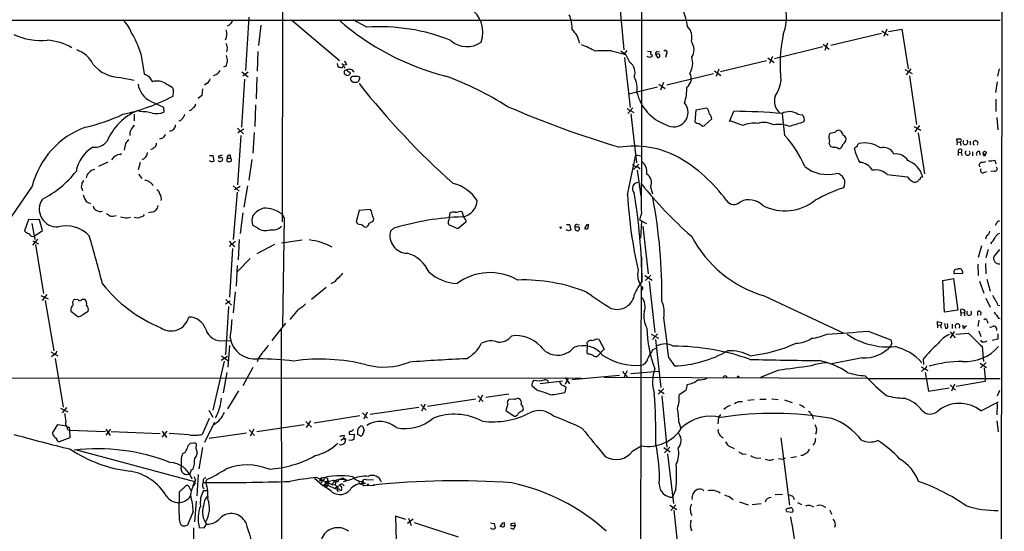
# Model space of a CAD drawing. Extents: x 8 to 1021, y 12 to 819.
# Drawn here: x 613 to 834, y 143 to 257 of the extents above; entities that cross this region are included whole.
import ezdxf

# ---------------------------------------------------------------- set-up
doc = ezdxf.new("R2010")
doc.units = 0
doc.header["$MEASUREMENT"] = 0
doc.layers.add('MAIN', color=5, linetype='CONTINUOUS')

msp = doc.modelspace()

# ---------------------------------------------------------------- linework, layer by layer
at = {"layer": 'MAIN'}
for p, q in [((833.7127, 818.4727), (832.866, 16.5947)), ((752.4327, 394.208), (752.4327, 221.3187)), ((747.4373, 261.874), (748.4533, 250.5287)), ((671.9993, 258.9953), (671.9147, 212.09)), ((554.8207, 257.2173), (832.7813, 257.2173)), ((664.464, 257.8947), (663.702, 245.9567)), ((667.1733, 256.1167), (666.6653, 251.5447)), ((674.116, 257.2173), (684.784, 248.158)), ((690.88, 255.6087), (687.832, 257.302)), ((806.196, 254.254), (794.8507, 251.5447)), ((806.2807, 254.8467), (807.72, 253.8307)), ((807.3813, 255.1853), (806.704, 253.5767)), ((807.8047, 254.6773), (810.768, 255.1853)), ((810.768, 255.1853), (812.2073, 246.2953)), ((793.1573, 251.7987), (794.512, 250.698)), ((794.0887, 252.0527), (793.496, 250.444)), ((640.2493, 249.7667), (641.0113, 245.1947)), ((659.638, 250.698), (659.4687, 250.1053)), ((666.496, 250.19), (666.3267, 245.7873)), ((745.744, 250.3593), (748.9613, 249.5127)), ((747.776, 250.3593), (748.9613, 249.5127)), ((749.1307, 250.444), (748.538, 249.682)), ((749.808, 247.7347), (748.9613, 249.5127)), ((753.7873, 250.2747), (754.634, 250.19)), ((754.8033, 249.428), (754.7187, 249.0047)), ((755.5653, 249.5973), (755.9887, 248.8353)), ((755.904, 249.5973), (755.5653, 249.5973)), ((755.9887, 250.19), (756.4967, 250.1053)), ((758.0207, 249.682), (757.8513, 248.8353)), ((793.0727, 251.206), (782.2353, 248.5813)), ((684.276, 247.4807), (684.4453, 246.8033)), ((685.292, 247.4807), (685.8, 247.142)), ((686.3927, 247.2267), (685.8, 247.142)), ((748.6227, 248.8353), (749.8927, 237.6593)), ((754.2107, 248.8353), (753.7027, 249.0893)), ((780.4573, 248.0733), (770.128, 245.618)), ((780.7113, 248.7507), (782.1507, 247.7347)), ((781.812, 249.0893), (781.1347, 247.4807)), ((657.2673, 245.0253), (656.5053, 244.7713)), ((659.2993, 246.888), (658.7913, 246.7187)), ((662.94, 245.618), (664.2947, 244.5173)), ((664.2947, 245.5333), (663.1093, 244.6867)), ((687.07, 245.5333), (687.1547, 245.1947)), ((768.604, 245.1947), (758.1053, 242.6547)), ((768.7733, 245.872), (770.2127, 244.856)), ((769.7893, 246.2107), (769.1967, 244.602)), ((811.4453, 246.126), (813.054, 245.2793)), ((812.8, 246.2953), (811.6993, 244.9407)), ((832.2733, 244.6867), (832.612, 246.2953)), ((635.762, 244.348), (638.81, 243.7553)), ((642.0273, 244.6867), (642.874, 243.4167)), ((645.922, 242.9933), (647.2767, 242.2313)), ((655.1507, 243.078), (654.558, 242.6547)), ((663.5327, 244.0093), (662.8553, 233.2567)), ((666.242, 244.4327), (666.1573, 239.6067)), ((687.4933, 244.5173), (687.324, 244.348)), ((687.578, 243.5013), (687.832, 243.332)), ((756.3273, 242.9087), (757.7667, 241.8927)), ((757.3433, 243.2473), (756.666, 241.554)), ((812.4613, 244.7713), (814.07, 233.8493)), ((831.85, 241.046), (832.1887, 243.4167)), ((654.1347, 241.808), (653.9653, 240.3687)), ((755.9887, 242.2313), (749.6387, 240.6227)), ((642.4507, 239.0987), (645.3293, 237.744)), ((653.9653, 240.3687), (653.1187, 239.6913)), ((665.988, 238.252), (665.8187, 233.426)), ((831.85, 239.522), (831.85, 236.728)), ((638.81, 236.1353), (638.81, 234.696)), ((640.08, 236.728), (639.572, 236.982)), ((645.3293, 237.744), (645.414, 236.6433)), ((749.1307, 237.4053), (750.7393, 236.5587)), ((750.4853, 237.5747), (749.3847, 236.3047)), ((750.062, 236.22), (751.332, 225.298)), ((764.6247, 237.0667), (764.3707, 234.442)), ((767.08, 237.49), (764.6247, 237.0667)), ((767.334, 237.3207), (767.08, 237.49)), ((772.16, 234.5267), (773.0913, 236.8127)), ((784.5213, 231.394), (784.0133, 236.22)), ((787.4847, 236.1353), (788.416, 236.0507)), ((766.572, 233.5953), (768.1807, 235.1193)), ((775.1233, 233.5953), (772.3293, 234.696)), ((832.0193, 235.458), (832.2733, 232.664)), ((637.794, 231.9867), (637.794, 231.394)), ((661.924, 233.0027), (663.2787, 231.7327)), ((663.3633, 232.8333), (662.0087, 231.9867)), ((665.6493, 232.0713), (665.3953, 227.4147)), ((766.1487, 233.5107), (766.572, 233.5953)), ((795.782, 232.0713), (794.5967, 231.8173)), ((797.052, 232.41), (796.6287, 232.5793)), ((813.4773, 233.426), (815.0013, 232.5793)), ((814.7473, 233.5953), (813.6467, 232.2407)), ((814.4087, 231.9867), (815.848, 222.8427)), ((636.8627, 229.616), (636.524, 228.092)), ((645.16, 230.8013), (644.4827, 230.5473)), ((662.686, 231.394), (661.924, 220.3873)), ((794.512, 229.5313), (794.6813, 229.108)), ((798.2373, 230.2087), (798.322, 230.632)), ((823.1293, 229.9547), (823.0447, 230.632)), ((823.1293, 229.9547), (823.0447, 229.2773)), ((823.1293, 229.9547), (823.8067, 229.87)), ((824.0607, 230.124), (823.8067, 229.87)), ((823.8067, 229.87), (823.976, 229.1927)), ((826.0927, 230.124), (826.0927, 229.2773)), ((635.5927, 227.1607), (635.9313, 227.33)), ((796.4593, 228.5153), (796.8827, 228.5153)), ((800.7773, 228.9387), (800.1, 228.5153)), ((823.3833, 227.6687), (823.3833, 226.9067)), ((823.3833, 227.6687), (824.0607, 227.584)), ((824.23, 228.1767), (824.0607, 227.584)), ((824.0607, 227.584), (824.23, 226.9067)), ((826.6007, 227.7533), (826.6007, 226.822)), ((828.1247, 227.838), (828.2093, 226.9913)), ((630.8513, 224.536), (632.968, 225.4673)), ((640.1647, 225.3827), (639.6567, 223.6893)), ((655.6587, 226.9067), (656.4207, 226.9067)), ((656.4207, 226.9067), (656.6747, 225.6367)), ((658.5373, 226.9913), (657.6907, 226.7373)), ((659.5533, 225.6367), (659.7227, 225.552)), ((659.638, 226.314), (660.4, 226.314)), ((660.3153, 226.9913), (660.4, 226.314)), ((665.1413, 226.06), (664.464, 221.4033)), ((749.3, 218.1013), (751.1627, 227.076)), ((751.1627, 227.076), (752.348, 226.822)), ((828.802, 225.3827), (829.564, 225.552)), ((831.596, 225.8907), (831.85, 225.044)), ((751.84, 224.9593), (750.6547, 223.774)), ((751.5013, 223.6047), (752.2633, 217.8473)), ((751.586, 224.3667), (752.094, 223.8587)), ((829.1407, 223.0967), (829.818, 223.3507)), ((831.4267, 223.4353), (830.6647, 223.3507)), ((639.7413, 222.758), (640.5033, 221.742)), ((807.466, 222.6733), (812.038, 222.1653)), ((815.2553, 222.0807), (815.4247, 222.25)), ((615.95, 220.0487), (609.4307, 210.566)), ((627.126, 219.3713), (627.2107, 219.0327)), ((660.9927, 220.1333), (662.3473, 218.948)), ((661.8393, 218.694), (660.9927, 208.1107)), ((662.5167, 219.964), (661.2467, 219.202)), ((664.21, 220.1333), (663.3633, 215.392)), ((754.4647, 219.8793), (754.888, 218.3553)), ((628.142, 216.5773), (628.9887, 216.154)), ((642.62, 214.2067), (642.0273, 214.122)), ((663.1093, 214.122), (662.5167, 209.4653)), ((689.1867, 214.63), (688.5093, 212.09)), ((691.642, 214.7993), (689.1867, 214.63)), ((691.896, 214.5453), (691.642, 214.7993)), ((709.422, 212.852), (709.5067, 213.9527)), ((711.8773, 214.4607), (712.216, 214.376)), ((712.216, 214.376), (712.5547, 213.1907)), ((752.4327, 214.0373), (752.0093, 212.5133)), ((615.1033, 212.598), (614.2567, 210.058)), ((617.5587, 212.5133), (615.1033, 212.598)), ((618.236, 210.1427), (617.5587, 212.5133)), ((637.2013, 212.9367), (637.9633, 213.106)), ((671.9147, 213.7833), (672.4227, 212.9367)), ((672.4227, 212.9367), (671.9993, 188.6373)), ((692.15, 212.09), (692.404, 212.344)), ((713.0627, 212.0053), (711.2847, 210.4813)), ((713.0627, 212.4287), (713.0627, 212.0053)), ((752.0093, 212.5133), (753.5333, 211.6667)), ((752.4327, 212.1747), (752.1787, 208.4493)), ((831.9347, 211.7513), (831.6807, 211.2433)), ((615.8653, 211.6667), (616.5427, 208.1107)), ((616.3733, 208.8727), (618.236, 210.1427)), ((666.4113, 210.7353), (665.3953, 211.2433)), ((690.372, 210.9047), (690.88, 210.9893)), ((696.976, 210.6507), (696.214, 209.9733)), ((711.2847, 210.4813), (709.2527, 211.4127)), ((736.092, 210.058), (735.584, 210.312)), ((735.6687, 211.4973), (736.346, 211.4973)), ((736.346, 211.4973), (736.6, 210.2273)), ((737.616, 210.312), (738.0393, 210.058)), ((737.9547, 211.4973), (738.5473, 211.4127)), ((740.2407, 211.582), (739.648, 210.566)), ((740.4947, 210.566), (740.5793, 211.582)), ((752.7713, 211.074), (753.9567, 200.406)), ((616.0347, 208.788), (616.3733, 208.8727)), ((617.1353, 208.1953), (616.0347, 206.8407)), ((616.1193, 207.8567), (617.3893, 207.1793)), ((660.0613, 207.772), (660.5693, 207.1793)), ((662.3473, 208.1107), (662.0933, 203.5387)), ((671.83, 207.3487), (676.402, 208.026)), ((829.7333, 208.9573), (829.4793, 208.1953)), ((616.712, 207.01), (618.49, 196.0033)), ((660.5693, 207.1793), (660.0613, 206.5867)), ((660.8233, 206.0787), (660.146, 195.2413)), ((660.5693, 207.1793), (661.3313, 206.5867)), ((670.2213, 207.01), (666.242, 204.8933)), ((828.6327, 206.6713), (827.8707, 204.1313)), ((830.072, 205.9093), (829.564, 204.0467)), ((832.612, 205.9093), (831.342, 204.3007)), ((664.8027, 203.8773), (661.924, 200.9987)), ((752.4327, 204.216), (752.4327, 198.628)), ((661.8393, 202.2687), (661.67, 197.6967)), ((824.3147, 200.9987), (824.3147, 200.4907)), ((827.786, 202.6073), (827.8707, 200.0673)), ((829.4793, 202.7767), (829.564, 200.406)), ((753.1947, 200.0673), (754.8033, 199.0513)), ((754.5493, 200.152), (753.364, 198.9667)), ((754.126, 198.7127), (755.396, 187.2827)), ((819.912, 198.9667), (822.3673, 199.39)), ((820.3353, 191.8547), (819.912, 198.9667)), ((822.3673, 199.39), (823.2987, 192.278)), ((824.3147, 200.4907), (822.5367, 200.406)), ((828.1247, 198.7973), (829.1407, 196.088)), ((829.818, 199.2207), (830.58, 196.596)), ((661.416, 196.4267), (660.9927, 191.6853)), ((681.8207, 197.358), (678.5187, 194.7333)), ((752.6867, 196.9347), (752.4327, 196.6807)), ((617.8973, 195.58), (619.506, 194.818)), ((619.252, 195.834), (618.1513, 194.4793)), ((618.8287, 194.4793), (620.776, 183.2187)), ((626.2793, 194.6487), (625.5173, 194.7333)), ((627.634, 194.7333), (627.0413, 194.7333)), ((660.3153, 194.31), (659.2147, 193.6327)), ((659.2993, 194.7333), (660.5693, 193.4633)), ((779.9493, 195.4953), (797.7293, 187.198)), ((829.564, 194.9873), (830.58, 192.9553)), ((624.586, 192.6167), (624.586, 192.1087)), ((624.586, 192.1087), (626.1947, 190.9233)), ((627.2953, 191.3467), (628.4807, 192.1087)), ((659.892, 193.1247), (659.2147, 182.2873)), ((675.5553, 192.4473), (673.6927, 190.246)), ((823.2987, 192.278), (820.3353, 191.8547)), ((823.976, 191.77), (823.976, 192.4473)), ((827.7013, 191.9393), (827.7013, 191.0927)), ((832.2733, 193.4633), (832.6967, 193.3787)), ((818.7267, 189.0607), (818.7267, 189.738)), ((818.7267, 189.738), (819.658, 189.5687)), ((823.976, 191.77), (823.976, 191.008)), ((823.976, 191.77), (824.738, 191.6853)), ((824.738, 191.3467), (824.8227, 191.0927)), ((824.8227, 191.0927), (824.992, 191.1773)), ((828.04, 190.0767), (827.786, 188.6373)), ((829.9027, 189.9073), (829.9873, 189.3993)), ((832.4427, 190.5), (832.7813, 190.4153)), ((672.6767, 189.3993), (669.6287, 185.5047)), ((671.7453, 188.0447), (671.9147, 16.6793)), ((803.2327, 187.6213), (808.3127, 185.674)), ((818.7267, 189.0607), (818.7267, 188.3833)), ((818.7267, 189.0607), (819.404, 188.976)), ((819.5733, 188.468), (819.658, 188.2987)), ((820.3353, 189.3147), (820.5047, 188.2987)), ((821.0973, 188.5527), (821.0127, 189.3147)), ((821.69, 186.0127), (822.5367, 187.5367)), ((822.0287, 189.1453), (822.0287, 188.214)), ((824.3993, 188.8067), (824.3147, 188.8067)), ((824.9073, 188.5527), (825.246, 188.8913)), ((828.04, 187.706), (828.4633, 186.436)), ((831.9347, 188.214), (831.9347, 187.7907)), ((658.9607, 185.5047), (660.4, 185.42)), ((742.442, 185.928), (742.8653, 185.8433)), ((742.8653, 185.8433), (744.0507, 183.5573)), ((754.634, 186.944), (756.2427, 186.0127)), ((755.9887, 187.0287), (754.888, 185.7587)), ((755.5653, 185.7587), (756.7507, 175.006)), ((821.6053, 187.452), (822.706, 186.0973)), ((822.8753, 186.944), (825.6693, 187.198)), ((828.7173, 185.166), (828.4633, 185.5893)), ((832.2733, 185.8433), (831.0033, 185.5047)), ((832.2733, 187.0287), (832.2733, 185.8433)), ((660.146, 184.404), (659.8073, 179.578)), ((740.3253, 184.404), (740.2407, 185.0813)), ((740.2407, 182.7107), (740.3253, 184.404)), ((744.0507, 183.5573), (742.5267, 181.9487)), ((754.9727, 183.4727), (755.7347, 183.8113)), ((808.482, 184.9967), (808.3127, 184.3193)), ((828.7173, 184.15), (829.056, 180.848)), ((620.0987, 182.9647), (621.7073, 182.118)), ((620.776, 182.2873), (620.268, 181.864)), ((621.1147, 181.5253), (622.8927, 170.6033)), ((658.9607, 180.9327), (656.4207, 169.926)), ((659.7227, 181.9487), (658.2833, 181.0173)), ((658.368, 182.118), (659.9767, 180.9327)), ((666.5807, 181.4407), (666.3267, 180.7633)), ((740.4947, 182.4567), (740.2407, 182.7107)), ((758.5287, 181.61), (759.7987, 179.832)), ((801.878, 181.61), (794.6813, 180.2553)), ((815.5093, 181.356), (815.594, 180.1707)), ((665.3953, 179.4933), (663.1093, 175.3447)), ((749.2153, 178.7313), (748.4533, 177.2073)), ((782.9973, 178.816), (779.1027, 177.2073)), ((815.086, 179.6627), (816.61, 178.816)), ((815.594, 179.07), (815.1707, 178.562)), ((828.294, 180.4247), (829.7333, 179.4933)), ((829.6487, 180.594), (828.3787, 179.4087)), ((829.2253, 179.4087), (829.3947, 177.1227)), ((526.4573, 177.2073), (738.9707, 177.1227)), ((659.5533, 178.3927), (658.7067, 173.8207)), ((729.742, 175.9373), (734.7373, 176.53)), ((735.33, 177.2073), (736.346, 175.8527)), ((736.0073, 177.1227), (735.33, 175.6833)), ((736.854, 176.784), (747.522, 177.8)), ((744.0507, 177.292), (802.894, 177.1227)), ((748.1993, 178.562), (749.3, 177.2073)), ((750.062, 178.1387), (756.3273, 178.6467)), ((774.192, 177.4613), (774.3613, 177.292)), ((803.402, 177.038), (832.7813, 177.038)), ((816.0173, 178.3927), (816.6947, 174.1593)), ((829.3947, 177.1227), (829.3947, 176.3607)), ((728.98, 174.4133), (727.8793, 175.3447)), ((735.4993, 175.0907), (735.2453, 173.9053)), ((735.33, 175.26), (735.4993, 175.0907)), ((757.428, 174.752), (756.158, 173.482)), ((756.2427, 174.498), (757.5127, 173.6513)), ((762.3387, 174.3287), (760.8993, 173.3973)), ((816.6947, 174.1593), (821.3513, 174.9213)), ((821.6053, 175.5987), (822.7907, 174.4133)), ((822.5367, 175.768), (821.8593, 174.1593)), ((829.3947, 176.3607), (822.96, 175.26)), ((832.1887, 173.1433), (832.6967, 174.4133)), ((662.178, 174.244), (659.7227, 170.2647)), ((715.3487, 172.3813), (704.5113, 170.7727)), ((715.772, 173.1433), (716.9573, 171.8733)), ((716.788, 173.3127), (716.026, 171.704)), ((722.7147, 173.482), (717.55, 172.8047)), ((723.9847, 172.2967), (722.7993, 172.3813)), ((757.0047, 173.1433), (758.1053, 161.6287)), ((777.6633, 172.212), (776.224, 172.1273)), ((778.9333, 172.3813), (780.3727, 172.3813)), ((781.6427, 172.466), (783.082, 172.2967)), ((784.4367, 172.212), (786.2147, 171.6193)), ((622.3, 170.3493), (623.9087, 169.5873)), ((623.6547, 170.5187), (622.6387, 169.3333)), ((655.4893, 169.926), (656.4207, 168.402)), ((702.564, 170.5187), (691.642, 168.9947)), ((702.9873, 171.196), (704.1727, 169.926)), ((703.2413, 169.7567), (704.088, 171.3653)), ((722.4607, 171.3653), (722.0373, 169.8413)), ((722.0373, 169.8413), (723.9, 168.5713)), ((725.7627, 169.7567), (726.0167, 170.18)), ((771.3133, 170.434), (770.89, 170.0953)), ((788.5853, 170.8573), (788.924, 170.434)), ((828.4633, 169.7567), (832.4427, 171.7887)), ((832.104, 171.45), (832.0193, 168.91)), ((655.574, 168.0633), (654.05, 164.5073)), ((657.2673, 168.656), (656.9287, 168.148)), ((689.356, 168.656), (679.1113, 167.0473)), ((689.9487, 169.3333), (691.0493, 168.148)), ((690.9647, 169.5027), (690.2027, 167.894)), ((769.7047, 168.3173), (769.5353, 166.878)), ((770.128, 168.9947), (769.7047, 168.3173)), ((620.522, 164.7613), (621.7073, 166.7087)), ((621.7073, 166.7087), (623.6547, 166.4547)), ((623.9087, 165.5233), (624.332, 165.4387)), ((624.2473, 166.116), (624.332, 165.4387)), ((624.332, 165.4387), (632.3753, 165.1847)), ((624.332, 165.4387), (624.4167, 163.7453)), ((632.46, 165.6927), (633.3913, 164.2533)), ((633.476, 165.6927), (632.46, 164.338)), ((656.7593, 167.2167), (654.558, 162.7293)), ((664.5487, 165.5233), (665.734, 164.2533)), ((665.5647, 165.6927), (664.8027, 164.084)), ((666.242, 165.1847), (676.91, 166.7087)), ((677.2487, 167.386), (678.5187, 166.116)), ((677.418, 166.0313), (678.3493, 167.5553)), ((688.9327, 164.5073), (688.9327, 165.5233)), ((689.9487, 166.37), (690.2873, 165.354)), ((760.8147, 167.2167), (761.238, 165.862)), ((832.0193, 167.5553), (832.358, 165.1)), ((624.4167, 163.7453), (621.9613, 162.814)), ((633.6453, 165.1847), (644.652, 164.6767)), ((646.0913, 165.2693), (644.9907, 163.9147)), ((645.0753, 165.2693), (646.0067, 163.83)), ((651.0867, 164.4227), (646.5993, 164.6767)), ((663.956, 164.7613), (655.574, 163.576)), ((685.1227, 163.2373), (685.7153, 163.576)), ((685.8, 164.2533), (685.7153, 163.576)), ((687.578, 163.1527), (686.9007, 163.2373)), ((687.07, 164.5073), (688.086, 164.592)), ((688.086, 164.592), (688.0013, 163.4067)), ((783.6747, 163.7453), (785.622, 148.6747)), ((625.856, 161.036), (652.272, 154.0087)), ((652.1027, 162.56), (651.3407, 162.4753)), ((652.6953, 161.29), (652.78, 162.3907)), ((654.1347, 161.544), (653.288, 156.8027)), ((684.8687, 162.2213), (684.8687, 162.306)), ((750.4853, 160.8667), (752.348, 161.9673)), ((757.428, 161.544), (758.8673, 160.6127)), ((758.7827, 161.6287), (757.5973, 160.3587)), ((771.906, 161.9673), (773.176, 161.3747)), ((791.21, 162.56), (790.7867, 162.1367)), ((650.0707, 160.3587), (649.6473, 160.1893)), ((758.2747, 160.1893), (759.6293, 149.0133)), ((775.1233, 160.1047), (775.8853, 160.1893)), ((778.3407, 159.1733), (779.1873, 159.258)), ((781.3887, 158.75), (782.066, 159.004)), ((783.1667, 159.0887), (784.098, 159.004)), ((784.606, 159.1733), (784.098, 159.004)), ((787.146, 159.512), (785.876, 159.258)), ((788.5853, 159.766), (788.162, 159.766)), ((651.5947, 156.5487), (652.018, 156.718)), ((652.1873, 155.1093), (652.526, 154.3473)), ((653.1187, 155.5327), (652.8647, 150.7913)), ((679.196, 154.686), (681.0587, 153.0773)), ((679.704, 154.8553), (681.1433, 154.178)), ((680.6353, 154.686), (680.2967, 154.178)), ((681.482, 154.8553), (681.1433, 154.178)), ((681.482, 154.8553), (682.0747, 154.686)), ((682.0747, 154.686), (682.1593, 154.0087)), ((682.0747, 154.686), (682.1593, 153.162)), ((684.6993, 154.5167), (684.3607, 153.8393)), ((684.6993, 154.5167), (684.3607, 153.8393)), ((684.6993, 154.5167), (685.8847, 154.5167)), ((685.546, 154.7707), (685.8847, 154.5167)), ((687.4933, 154.432), (685.6307, 153.924)), ((685.8847, 154.5167), (686.2233, 154.2627)), ((686.2233, 154.5167), (686.2233, 154.2627)), ((690.7953, 154.432), (692.404, 154.3473)), ((648.97, 151.638), (650.4093, 153.0773)), ((651.256, 152.4), (651.51, 151.9767)), ((654.2193, 154.3473), (654.2193, 153.7547)), ((654.8967, 153.67), (654.9813, 154.3473)), ((680.6353, 154.3473), (680.2967, 154.178)), ((680.2967, 154.178), (682.1593, 154.0087)), ((680.8893, 153.924), (680.6353, 153.5853)), ((681.0587, 153.0773), (682.1593, 153.162)), ((681.482, 152.8233), (681.8207, 152.654)), ((681.5667, 154.0087), (681.5667, 153.2467)), ((681.5667, 154.0087), (683.0907, 153.3313)), ((681.9053, 153.416), (681.5667, 153.2467)), ((681.8207, 152.654), (682.1593, 153.162)), ((682.9213, 151.8073), (681.8207, 152.654)), ((682.1593, 154.0087), (683.4293, 154.2627)), ((682.1593, 154.0087), (682.4133, 153.67)), ((682.1593, 153.162), (683.768, 152.4)), ((683.0907, 153.3313), (683.8527, 153.2467)), ((683.4293, 154.2627), (683.5987, 153.8393)), ((684.3607, 153.8393), (683.4293, 154.2627)), ((683.768, 152.4), (684.4453, 152.2307)), ((683.9373, 154.0087), (683.8527, 153.2467)), ((684.4453, 152.654), (684.4453, 152.2307)), ((684.8687, 152.146), (684.4453, 152.2307)), ((684.9533, 153.0773), (685.292, 152.5693)), ((689.7793, 153.416), (689.864, 154.0087)), ((689.864, 153.8393), (689.7793, 153.416)), ((689.7793, 153.416), (690.2027, 153.0773)), ((689.7793, 153.416), (690.2027, 153.0773)), ((690.2027, 153.0773), (692.658, 153.162)), ((691.0493, 153.3313), (691.134, 153.5007)), ((760.1373, 152.2307), (759.3753, 150.4527)), ((648.8853, 146.812), (648.97, 151.638)), ((655.2353, 151.892), (654.304, 151.892)), ((684.276, 151.892), (684.6993, 151.8073)), ((772.0753, 150.622), (773.0067, 149.9447)), ((782.4047, 151.0453), (784.0133, 151.13)), ((786.384, 150.5373), (786.638, 149.9447)), ((652.6953, 149.606), (652.272, 144.9493)), ((758.7827, 148.6747), (760.3913, 147.7433)), ((760.1373, 148.7593), (759.0367, 147.4893)), ((774.3613, 149.4367), (776.3087, 148.7593)), ((777.24, 148.844), (779.272, 149.0133)), ((787.4, 149.2673), (788.2467, 148.844)), ((793.0727, 148.5053), (793.6653, 148.2513)), ((652.018, 147.2353), (650.748, 144.1873)), ((699.6853, 145.4573), (697.3147, 146.2193)), ((697.3147, 146.2193), (697.5687, 137.668)), ((700.278, 145.796), (700.8707, 144.1027)), ((759.714, 147.574), (760.8147, 137.0753)), ((786.13, 147.066), (785.0293, 147.1507)), ((794.5967, 147.574), (795.02, 146.6427)), ((649.6473, 144.018), (649.3087, 144.1873)), ((652.1027, 143.5947), (652.1027, 139.0227)), ((653.3727, 143.6793), (654.4733, 143.5947)), ((654.4733, 143.5947), (654.9813, 144.4413)), ((701.294, 145.542), (700.024, 144.6107)), ((701.548, 144.78), (711.3693, 141.5627)), ((718.6507, 144.6953), (719.4127, 144.6107)), ((718.7353, 143.4253), (718.6507, 143.5947)), ((719.4127, 144.6107), (719.6667, 143.51)), ((721.36, 144.6953), (721.6987, 144.78)), ((724.154, 144.018), (723.138, 144.018)), ((723.646, 143.3407), (723.138, 143.51)), ((723.2227, 144.6107), (723.9847, 144.6953)), ((723.9847, 144.6953), (724.154, 144.018)), ((763.524, 143.256), (763.6933, 142.9173))]:
    msp.add_line(p, q, dxfattribs=at)
for centre, radius in [((829.3029, 227.5276), 0.3502), ((689.9698, 153.9029), 0.1496)]:
    msp.add_circle(centre, radius, dxfattribs=at)
for centre, radius, start, end in [((772.5051, 258.1041), 12.4061, 340.266895, 89.638844), ((742.5651, 252.4034), 20.4769, 9.485644, 52.10612), ((710.6324, 254.5131), 6.3006, 339.501004, 57.755272), ((728.6933, 255.1279), 8.2462, 359.222475, 23.398941), ((632.5733, 252.6808), 5.852, 18.194069, 50.824121), ((658.8981, 257.9051), 2.1243, 292.840196, 341.108742), ((722.8169, 300.7984), 57.8908, 228.707674, 255.758592), ((617.9053, 267.2271), 14.5676, 245.227771, 275.638936), ((619.9781, 243.5604), 21.2, 17.022672, 31.090848), ((657.1799, 254.0784), 2.3952, 328.157906, 23.04437), ((693.9097, 213.2831), 42.4339, 68.065552, 94.094294), ((733.529, 251.2468), 5.0826, 9.123359, 47.866824), ((760.3062, 253.3648), 3.443, 343.575712, 44.498719), ((815.9881, 247.1444), 32.5181, 167.981984, 186.432518), ((618.1502, 239.0841), 13.6974, 60.764517, 85.030676), ((658.241, 251.079), 1.448, 344.744881, 37.874984), ((713.3581, 256.6914), 5.414, 228.359606, 305.916344), ((729.5041, 226.9816), 26.4822, 61.591116, 69.055099), ((761.1939, 250.5958), 3.0092, 326.158902, 36.632273), ((623.9098, 244.5623), 6.3026, 25.859664, 71.201964), ((655.4975, 247.8041), 4.2292, 2.501675, 20.117139), ((744.8554, 210.2203), 40.1488, 88.731789, 93.930561), ((754.8226, 249.8321), 0.4046, 117.787564, 267.265605), ((756.0075, 249.729), 0.4614, 92.33528, 196.58506), ((756.148, 249.2387), 0.4337, 248.451263, 124.232306), ((757.7666, 250.0206), 0.4233, 306.886139, 143.113861), ((635.9514, 252.6704), 8.3245, 220.073559, 268.696296), ((656.5728, 248.5686), 3.2028, 328.350542, 349.56859), ((897.7885, 374.6499), 246.8296, 210.85116, 211.080343), ((748.3051, 245.491), 2.7005, 338.86561, 56.184595), ((796.8147, 121.9201), 133.8752, 108.327138, 108.556321), ((759.4425, 247.5693), 4.4602, 329.107843, 17.627756), ((768.5192, 498.9405), 283.981, 243.320357, 243.54954), ((655.3187, 247.3969), 3.0695, 309.407873, 332.017332), ((685.9268, 250.4013), 3.8911, 247.620265, 261.872605), ((685.6763, 246.5298), 0.3002, 347.473263, 176.276055), ((686.3196, 245.5173), 0.5242, 91.268173, 249.812387), ((686.5865, 245.471), 0.6318, 224.865338, 334.067622), ((686.9434, 244.8998), 1.3064, 29.005618, 119.101887), ((813.7043, 436.3102), 228.9805, 236.195348, 236.424503), ((761.2994, 244.1179), 2.2874, 304.431375, 30.513552), ((644.815, 243.762), 5.2284, 189.392962, 243.114924), ((643.9576, 240.0348), 3.5513, 56.416431, 107.766062), ((654.2194, 244.4326), 1.6439, 304.508882, 348.113137), ((687.9105, 244.0625), 0.6523, 154.043829, 239.35409), ((688.2131, 241.766), 2.8439, 85.732946, 104.661219), ((688.1282, 246.6766), 3.3577, 264.939051, 283.862835), ((688.721, 243.8541), 0.8045, 37.875608, 111.61228), ((687.9264, 244.4359), 1.4323, 314.6351, 356.481557), ((827.4136, 352.2483), 176.1912, 218.322961, 228.327354), ((683.5349, 176.2213), 72.9008, 57.805604, 69.910612), ((745.4629, 241.8157), 6.0033, 352.633728, 26.744743), ((774.2318, 245.238), 9.6013, 328.345624, 349.578849), ((816.7909, 326.5526), 189.3281, 206.44709, 206.676246), ((630.8348, 241.9219), 16.7845, 354.109349, 358.744034), ((761.3388, 243.4424), 10.2074, 193.57813, 250.021641), ((752.1921, 241.9028), 10.4058, 341.930879, 1.80907), ((626.439, 281.0084), 45.9374, 282.357375, 297.331646), ((651.5097, 238.5908), 1.1043, 302.481141, 355.595723), ((759.6229, 236.565), 3.2425, 236.881386, 40.603786), ((785.5324, 239.0511), 3.3318, 159.84147, 230.668487), ((619.2357, 272.0937), 39.7891, 282.55953, 295.347964), ((644.7178, 224.9782), 13.0603, 113.20389, 156.79611), ((640.2209, 226.8497), 9.8793, 74.931253, 90.817188), ((643.7391, 240.2627), 3.9882, 256.222299, 294.832635), ((648.5299, 236.5397), 1.675, 315.863544, 346.028469), ((650.5785, 238.845), 1.9311, 285.258241, 322.120072), ((811.4447, 443.7044), 224.2392, 246.596497, 253.437277), ((471.16, 152.0549), 308.2033, 15.83144, 16.060628), ((766.7132, 235.0205), 1.4708, 3.851648, 49.281668), ((771.276, 82.2335), 154.5899, 85.305267, 89.327178), ((785.5716, 233.3849), 3.3503, 55.178624, 119.365393), ((787.5934, 234.9742), 1.3548, 336.869712, 52.614997), ((648.5892, 235.9658), 1.2873, 279.456469, 332.594913), ((765.281, 235.4796), 1.3803, 228.739101, 274.391702), ((766.9527, 235.3307), 1.9897, 218.08865, 246.16616), ((777.7055, 227.9234), 6.232, 82.582941, 114.477966), ((779.8792, 229.6407), 4.6679, 62.064697, 107.056886), ((783.2772, 227.6449), 6.2385, 67.922646, 101.195018), ((1041.2331, -570.3987), 843.4875, 107.4111497, 107.6403303), ((634.3514, 215.4157), 18.9757, 109.914332, 165.868115), ((641.5095, 230.9088), 3.8687, 134.249114, 163.82208), ((857.2009, 61.8778), 271.1024, 141.228082, 141.457236), ((646.7122, 233.7365), 1.3268, 268.782135, 1.217865), ((795.6546, 231.1823), 1.2338, 149.02589, 202.170487), ((796.7131, 231.479), 1.1035, 94.386361, 147.538365), ((795.175, 230.5612), 2.6346, 20.380163, 44.566345), ((629.8729, 232.3735), 3.6238, 264.041146, 321.628847), ((848.8731, 60.7169), 271.0633, 141.228066, 141.457252), ((642.6961, 229.6245), 1.1118, 292.858902, 3.92994), ((766.6184, 214.9009), 24.3421, 23.100277, 42.652913), ((792.4806, 230.124), 2.1161, 343.73438, 16.26562), ((586.2267, 399.1079), 271.0635, 321.228076, 321.457262), ((797.0657, 230.3213), 1.2941, 13.891284, 63.423069), ((801.4546, 229.0233), 0.6826, 119.738635, 187.119811), ((802.3098, 223.3168), 6.4113, 55.491477, 100.731207), ((823.3834, 399.9819), 169.3502, 269.885409, 270.114558), ((823.7462, 230.2812), 0.3516, 333.442237, 93.946307), ((824.992, 229.87), 0.5421, 128.66476, 51.33524), ((827.278, 229.7006), 0.5421, 308.66476, 231.33524), ((633.6379, 221.9322), 7.9935, 121.203097, 169.778305), ((640.1227, 227.6449), 1.6517, 286.361352, 357.886992), ((642.6624, 228.868), 0.5372, 256.31553, 330.07521), ((750.7958, 208.068), 20.9586, 61.968922, 98.986597), ((795.4313, 229.7551), 0.9906, 220.787625, 275.602387), ((795.4139, 226.5165), 2.2557, 62.389812, 87.100556), ((796.3037, 229.6727), 1.2941, 296.576931, 346.108716), ((810.5811, 230.9408), 10.7581, 193.029825, 211.107339), ((806.7177, 226.2391), 2.4851, 23.884301, 108.188514), ((809.4487, 224.1148), 3.1639, 32.311746, 98.336008), ((823.8461, 227.857), 0.4996, 39.786482, 202.139993), ((825.5, 227.4994), 0.5421, 128.66476, 51.33524), ((828.0433, 227.2356), 0.6079, 82.304453, 212.751648), ((829.2677, 227.2454), 0.339, 150.273985, 330.236253), ((635.8743, 224.6621), 2.5145, 96.430279, 148.516101), ((656.2795, 226.3985), 0.8582, 223.663829, 297.41899), ((658.0134, 225.9964), 0.4497, 205.049221, 306.882639), ((657.9024, 226.6103), 0.2469, 149.040224, 329.02828), ((658.1818, 226.0347), 0.4537, 14.030118, 98.594459), ((658.1734, 226.0769), 0.4537, 284.017867, 8.594459), ((660.4255, 225.8716), 0.9033, 150.67369, 195.0732), ((660.1375, 226.4918), 0.5302, 70.40651, 199.59349), ((659.9345, 227.1169), 1.5792, 262.29219, 290.390429), ((660.0471, 225.9259), 0.5245, 326.540181, 47.719698), ((750.7313, 223.2528), 2.9288, 350.273633, 54.484382), ((743.4118, 196.4867), 34.6681, 35.93301, 60.191715), ((801.0831, 221.8475), 3.5468, 29.698396, 85.360315), ((809.9212, 220.4507), 5.7902, 18.104505, 67.65302), ((828.7019, 224.7977), 0.5934, 80.290092, 226.577301), ((830.3684, 230.1215), 4.4053, 267.245541, 286.180503), ((608.1344, 237.1693), 22.4057, 296.798235, 321.921122), ((629.2709, 221.9677), 1.2149, 120.734063, 182.66081), ((630.1436, 221.9419), 1.8374, 94.335565, 144.380035), ((751.7041, 226.2791), 1.916, 227.136122, 266.466195), ((794.0888, 230.8018), 8.1324, 231.341842, 284.468732), ((795.8622, 220.7873), 2.1556, 330.015439, 83.112362), ((804.934, 220.0155), 3.6709, 46.388569, 102.108275), ((828.9112, 223.6074), 0.5599, 143.132149, 294.19835), ((831.615, 223.8981), 0.4996, 247.860007, 50.213518), ((628.1423, 220.3872), 1.1042, 122.481141, 175.595723), ((641.2864, 219.9424), 1.3804, 48.739101, 94.391702), ((641.5273, 219.385), 1.7298, 28.787575, 67.232864), ((708.324, 212.2799), 8.5846, 32.017905, 76.906882), ((751.7024, 219.5195), 1.3271, 76.629701, 228.555768), ((829.9936, 217.678), 77.6463, 177.312515, 182.687485), ((752.4959, 220.8641), 2.2014, 333.425637, 59.354059), ((813.4771, 222.7579), 1.5563, 202.381136, 247.627074), ((813.6852, 221.9689), 1.0313, 219.084966, 314.55214), ((815.1281, 220.9379), 0.778, 112.371722, 157.628278), ((815.1566, 221.7561), 0.3393, 73.087238, 196.928918), ((628.185, 220.0064), 1.2348, 157.848773, 210.95182), ((643.3115, 218.045), 1.2936, 13.879402, 63.434949), ((608.804, 195.7808), 143.8296, 1.201737, 9.098419), ((823.6396, 277.4806), 91.1633, 218.639382, 228.814554), ((808.989, 185.5068), 36.0089, 108.221555, 119.277353), ((621.472, 214.9185), 3.9422, 145.171102, 274.655979), ((630.3287, 218.6232), 2.9945, 190.037019, 223.094724), ((643.1705, 217.3393), 1.7272, 342.89532, 36.031276), ((711.7894, 216.9593), 3.8154, 278.985352, 358.07749), ((856.6371, 224.6132), 107.5345, 183.471751, 192.546821), ((640.1454, 195.7571), 116.8693, 359.249006, 10.726378), ((773.1565, 218.03), 2.0588, 215.608529, 315.120043), ((776.5055, 212.5696), 4.4311, 45.511107, 115.250538), ((784.5754, 225.454), 10.9175, 242.951223, 308.551209), ((630.8369, 215.8717), 1.2934, 193.885827, 243.446835), ((631.2323, 216.0269), 1.6339, 233.426061, 286.559524), ((759.9679, 383.0486), 211.6803, 233.018223, 233.247406), ((642.4592, 215.8915), 1.6925, 275.451887, 354.548113), ((669.1209, 210.7348), 4.6069, 107.103552, 143.968878), ((667.8173, 208.2651), 6.8731, 53.4052, 90.427653), ((695.0502, 214.6936), 3.1577, 182.691875, 203.297943), ((710.3957, 212.8097), 1.448, 74.744881, 127.874984), ((710.2106, 219.1712), 4.9967, 276.505317, 289.485132), ((633.916, 215.3644), 2.0141, 252.390908, 294.336832), ((637.4215, 218.3895), 5.4572, 252.296487, 267.687486), ((639.4329, 214.7931), 1.7984, 249.735176, 296.998195), ((640.1649, 214.291), 1.1035, 274.386361, 327.538365), ((667.5333, 212.344), 2.4047, 152.75937, 207.24063), ((689.3922, 212.4492), 0.9532, 202.138512, 272.91674), ((692.5556, 210.4624), 1.6774, 103.993164, 134.113543), ((691.3595, 212.6826), 1.098, 342.038641, 43.952068), ((714.4383, 152.7245), 60.501, 91.944608, 106.775838), ((710.7318, 211.9683), 1.58, 145.993123, 200.587877), ((903.3085, 339.8096), 228.9527, 213.575483, 213.804666), ((832.6905, 211.4492), 0.8139, 95.534773, 158.212969), ((616.1042, 211.933), 2.6323, 225.423265, 249.631202), ((623.428, 203.7024), 7.4683, 44.718992, 102.653794), ((668.1557, 212.8166), 2.7156, 230.032617, 292.737043), ((669.7493, 213.3395), 3.076, 259.813442, 312.565256), ((688.5225, 209.0261), 2.6363, 45.447218, 69.616929), ((690.5776, 211.7453), 0.8142, 291.80141, 354.460259), ((699.9863, 208.9667), 3.9043, 165.059319, 269.310253), ((734.314, 210.8883), 0.1971, 149.180791, 30.819209), ((778.6735, 83.1353), 133.8752, 108.317001, 108.54617), ((737.9735, 211.0363), 0.4614, 92.33528, 196.573158), ((738.4635, 210.7355), 0.9474, 169.712462, 206.551529), ((737.8275, 209.5495), 1.3872, 58.741564, 102.329), ((738.0877, 210.5508), 0.4952, 264.390726, 21.872304), ((740.0714, 211.5817), 1.1004, 247.370923, 292.624271), ((828.8733, 210.396), 1.6762, 300.869373, 345.393363), ((616.345, 210.0438), 1.2936, 206.565051, 256.120598), ((342.0293, 124.1598), 298.9826, 14.338862, 16.476387), ((661.4584, 207.0523), 0.552, 85.605275, 175.594926), ((676.1789, 193.0504), 15.0872, 62.371886, 83.026282), ((787.7486, 221.691), 27.3321, 207.968326, 253.420044), ((825.7495, 211.9239), 6.8316, 316.011785, 330.250438), ((832.9362, 208.2098), 1.2967, 104.478851, 165.521149), ((697.8413, 197.6641), 7.6903, 24.304418, 74.168405), ((832.5624, 203.9537), 1.2688, 164.127799, 276.075896), ((711.455, 208.1245), 9.841, 227.842628, 268.021836), ((756.2321, 200.279), 4.6642, 167.9502, 213.617498), ((823.0023, 200.8293), 0.6293, 70.344339, 222.275527), ((823.6549, 200.9257), 0.6639, 6.313504, 131.617054), ((681.9763, 201.0766), 2.9431, 288.7286, 327.024284), ((681.4392, 203.5818), 5.0897, 306.201428, 323.792944), ((718.5188, 188.1558), 12.5499, 60.247587, 126.151735), ((725.9566, 160.7573), 38.3131, 68.246466, 91.80966), ((762.0682, 191.2916), 12.0807, 141.589287, 157.479477), ((657.1833, 218.4728), 32.5622, 218.494736, 247.527439), ((794.0714, 271.861), 92.79, 234.47576, 238.551083), ((20596.0428, 132.4259), 19843.8021, 179.81154075, 180.08656019), ((752.3479, 197.1886), 0.4234, 323.151755, 89.986468), ((625.746, 194.0136), 0.7552, 107.628763, 210.293577), ((626.6345, 194.9229), 0.4488, 217.666685, 335.010871), ((626.9251, 193.6738), 1.2748, 342.666621, 56.213947), ((746.9614, 196.4679), 3.9853, 250.929917, 352.079112), ((750.0874, 193.1162), 3.1649, 338.169343, 42.180042), ((751.7915, 191.7742), 5.7607, 348.083424, 25.18159), ((834.3542, 196.7136), 3.4305, 197.803783, 218.800661), ((829.0049, 192.4135), 3.4329, 17.806858, 38.788314), ((878.8398, 66.1248), 283.981, 153.320357, 153.54954), ((627.5703, 192.4896), 0.9869, 337.296174, 54.59798), ((670.9013, 199.9964), 8.8684, 301.653721, 314.925079), ((758.5224, 190.9657), 5.5827, 169.956408, 208.537233), ((824.2724, 191.6998), 0.8041, 37.857486, 111.629402), ((830.1294, 190.7088), 5.429, 164.131001, 173.252245), ((825.8386, 191.6853), 0.5421, 128.649905, 51.341842), ((828.0521, 191.6007), 0.4876, 299.740509, 136.013832), ((626.4001, 192.0316), 1.1272, 259.500563, 322.581105), ((647.0603, 191.7068), 4.0552, 235.040968, 346.410953), ((651.0566, 186.7972), 3.9572, 18.375884, 90.790576), ((613.975, 192.9226), 46.8402, 351.621346, 356.724153), ((586.6153, 165.0806), 172.7062, 5.492082, 8.492116), ((829.4559, 189.8369), 0.4523, 8.954187, 134.175915), ((1170.6254, 445.1891), 423.3605, 216.754632, 216.983804), ((658.3422, 189.1526), 3.7, 197.423678, 279.622963), ((784.0401, 189.4692), 30.4446, 182.203387, 199.803523), ((768.8565, 592.8093), 406.6436, 273.545526, 274.849368), ((819.8004, 188.8028), 0.4046, 140.395708, 235.850351), ((819.4826, 189.3449), 0.2843, 271.229594, 51.912942), ((820.7164, 188.6232), 0.3874, 236.880041, 349.51391), ((823.214, 188.722), 0.5421, 308.66476, 231.33524), ((824.484, 189.1193), 0.3555, 241.560614, 298.439386), ((824.6473, 188.5467), 0.2601, 88.678024, 1.321976), ((830.6225, 189.6952), 1.162, 259.497569, 303.115652), ((831.4418, 188.2623), 0.4953, 354.40337, 111.867995), ((665.8014, 186.9354), 5.5497, 188.685802, 278.072284), ((718.7282, 180.8942), 4.5379, 70.281288, 117.701206), ((720.5028, 188.7244), 3.5667, 266.085374, 321.840698), ((724.4325, 179.2902), 7.3175, 42.509389, 98.845339), ((741.1359, 184.3964), 1.1272, 79.500563, 142.581105), ((740.7627, 188.6519), 3.1999, 280.417271, 301.654071), ((786.9626, 191.2478), 6.3366, 270.89249, 304.292208), ((789.1545, 198.085), 12.1507, 276.512815, 293.522726), ((807.7591, 200.5232), 16.4404, 235.686475, 275.182029), ((977.6928, 227.653), 174.5046, 193.919653, 194.148876), ((823.5623, 181.5979), 5.6748, 112.005209, 145.314106), ((1589.1927, 947.6733), 1077.632, 224.8854048, 225.1145878), ((828.5688, 188.3214), 3.1589, 272.694476, 293.294332), ((620.197, 183.4447), 1.2941, 296.576931, 346.108716), ((665.2248, 186.183), 3.9818, 308.092813, 336.154832), ((709.1878, 188.774), 8.3745, 298.876047, 332.538121), ((733.6468, 186.8893), 4.6519, 214.795563, 321.299798), ((739.3034, 178.5686), 5.7789, 38.965307, 110.524134), ((763.8311, 177.181), 10.8654, 144.615634, 156.432491), ((757.6472, 180.9586), 3.7859, 59.920802, 117.415836), ((759.8396, 134.1374), 50.0982, 70.191551, 90.33727), ((758.9381, 205.5994), 25.7818, 271.912899, 299.76346), ((772.2115, 173.1369), 10.093, 62.852805, 92.696339), ((773.236, 215.426), 33.4999, 276.135886, 294.374356), ((802.2248, 189.7823), 8.1797, 267.570052, 318.096665), ((806.7765, 173.2928), 11.1341, 40.401864, 77.195962), ((840.6019, 160.2626), 32.7806, 131.46451, 139.948841), ((824.9719, 190.8849), 10.0584, 266.253713, 317.965451), ((660.4966, 186.7842), 8.0975, 318.70804, 332.53275), ((664.1571, 80.8758), 100.5941, 84.07602, 88.619447), ((680.5096, 139.0836), 42.2728, 75.917603, 98.119177), ((731.3404, -230.0094), 411.8484, 92.520028, 94.301846), ((740.3464, 179.3025), 3.1577, 66.702057, 87.308125), ((742.2726, 182.8518), 0.9382, 223.782043, 285.714701), ((751.1887, 193.2075), 13.257, 236.11047, 275.016822), ((752.094, 181.7793), 1.7961, 278.130102, 351.869898), ((848.0218, 4033.4967), 3852.8834, 268.941057, 269.1702382), ((788.8281, 163.9513), 17.401, 55.593582, 78.739467), ((694.7236, 195.0019), 15.4245, 255.245433, 291.782165), ((763.5726, 176.3169), 8.6551, 160.859975, 197.349246), ((1040.7207, -1683.3111), 1879.8773, 97.6506433, 97.8798279), ((794.0524, 170.5815), 9.9279, 90.279326, 111.288067), ((815.467, 179.959), 0.898, 278.130102, 351.869898), ((824.381, 154.6316), 26.2165, 90.144898, 106.662172), ((729.3612, 175.5562), 1.4969, 135, 188.122524), ((729.2898, 182.2096), 5.6813, 259.994357, 284.094213), ((730.9327, 176.067), 0.6834, 10.479569, 112.305807), ((762.1099, 180.2812), 4.6328, 277.034971, 309.360761), ((765.3632, 180.6264), 3.9397, 265.411118, 297.210901), ((771.1722, 177.0945), 0.4928, 13.22987, 156.373951), ((774.065, 177.3343), 0.1796, 45, 225), ((804.0112, 197.5384), 19.9609, 254.451766, 265.817262), ((834.6537, 207.444), 43.808, 222.886229, 231.356328), ((715.328, 128.3773), 48.0176, 69.647853, 73.482249), ((735.6876, 176.7663), 1.6774, 193.993164, 224.113543), ((819.5764, 387.0912), 227.9691, 248.082823, 248.31202), ((760.2737, 175.5645), 2.4065, 329.101573, 2.829591), ((644.7723, 174.2541), 13.6917, 335.866322, 353.209927), ((723.138, 171.704), 0.7573, 116.568435, 206.568435), ((725.0312, 170.2938), 2.2598, 92.922039, 117.586725), ((724.5349, 171.577), 1.0457, 338.63204, 68.62494), ((731.1699, 189.2741), 15.9, 273.093679, 284.851521), ((625.5251, 164.1837), 130.1373, 359.210567, 4.209395), ((752.8593, 172.8888), 8.0561, 340.990183, 3.618924), ((811.3351, 186.6868), 14.0516, 253.297788, 269.759018), ((808.7996, 164.6807), 8.3312, 38.274651, 72.707761), ((724.5487, 170.081), 1.4713, 3.858111, 49.271992), ((729.4917, 165.1437), 4.6985, 46.845609, 114.53428), ((745.1263, 167.0162), 15.6897, 0.732208, 11.949351), ((772.4283, 169.474), 1.4713, 93.858111, 139.271992), ((774.6287, 169.5656), 2.2606, 79.550521, 127.239435), ((872.8404, 382.6851), 227.9692, 248.080499, 248.309672), ((817.1295, 171.5154), 2.4505, 223.091729, 308.112447), ((823.6541, 163.79), 7.6635, 51.130954, 130.845304), ((631.6534, 169.46), 8.4273, 182.012868, 194.247146), ((653.2459, 172.1006), 6.3898, 302.452968, 335.176386), ((699.5222, 175.3624), 9.5511, 257.678365, 310.944394), ((710.5393, 155.6961), 13.33, 62.045412, 110.912375), ((719.0913, 185.4132), 18.0897, 262.68488, 297.845074), ((723.9485, 169.5232), 0.9531, 267.08326, 337.859223), ((726.6796, 167.2876), 2.6338, 110.372473, 134.567756), ((714.6316, 116.6496), 54.9775, 63.526113, 70.807233), ((768.0771, 158.7677), 9.8043, 76.911734, 132.195107), ((781.9324, 93.1261), 76.0861, 80.030517, 98.796195), ((789.1359, 168.3599), 1.4964, 28.735138, 61.264862), ((789.0884, 167.7951), 1.8702, 3.031305, 43.366393), ((790.1618, 154.3678), 14.5602, 37.528884, 70.154769), ((624.2595, 166.9869), 0.871, 152.728901, 269.197425), ((621.6508, 165.4079), 2.2608, 2.925809, 27.581727), ((772.3126, 38.3541), 152.6259, 123.57026, 123.799443), ((689.3813, 165.5911), 0.4537, 104.030118, 188.59446), ((689.7687, 165.8832), 0.519, 69.707536, 163.41919), ((693.8433, 161.8828), 5.5194, 48.729996, 122.471829), ((2308.0539, 1453.9096), 2029.9156, 219.3853255, 219.6145074), ((753.9276, 170.7322), 8.9061, 259.783882, 328.141096), ((770.6645, 165.3541), 1.098, 162.038641, 223.952068), ((789.6077, 165.5324), 2.0809, 333.133265, 31.639971), ((798.382, 856.051), 716.2716, 254.9009353, 255.9506203), ((621.9659, 164.9469), 1.4558, 187.324678, 242.068968), ((622.5398, 163.971), 1.2936, 193.879402, 243.434949), ((652.3257, 172.9629), 8.6296, 261.745204, 281.525951), ((685.9141, 162.0005), 2.2557, 92.899444, 117.610188), ((685.0978, 163.24), 1.0441, 257.325372, 4.504343), ((685.8847, 163.6609), 0.1895, 206.619142, 296.510973), ((686.054, 163.4066), 0.1198, 315.033843, 135), ((687.324, 164.8037), 0.3903, 77.466416, 229.405074), ((688.044, 162.8558), 0.5526, 94.432107, 147.497791), ((604.5367, 37.338), 152.6261, 56.200547, 56.42973), ((689.4989, 164.7031), 0.5376, 263.784574, 6.215426), ((689.3312, 165.413), 0.9579, 317.132054, 356.468811), ((758.8369, 163.1677), 2.4877, 316.628763, 37.342507), ((771.2711, 165.1424), 1.5016, 201.502403, 248.497598), ((788.3086, 163.8092), 3.1589, 336.705668, 357.305524), ((803.6244, 167.3022), 4.4937, 244.766506, 292.572101), ((641.2596, 186.1814), 30.0773, 236.139438, 263.545916), ((630.7131, 117.3352), 43.9448, 68.57038, 97.012574), ((647.3942, 162.5097), 3.4337, 321.2125, 342.187182), ((652.2718, 161.1207), 1.6437, 124.503137, 168.112419), ((652.3144, 161.9675), 0.6292, 42.268789, 109.661787), ((651.0224, 160.4206), 1.8853, 315.051575, 27.460734), ((676.7714, 170.4974), 11.0404, 283.588404, 314.033008), ((721.614, 154.9812), 34.8332, 357.424595, 12.281441), ((755.4089, 160.2232), 5.3803, 333.454475, 13.282045), ((983.2452, 331.7179), 271.0711, 218.542738, 218.771917), ((787.6402, 162.2069), 2.6338, 315.435321, 339.627527), ((789.0749, 138.4751), 29.5608, 43.984514, 56.595921), ((653.9774, 158.3871), 4.6902, 157.402782, 192.208149), ((643.7595, 159.1074), 8.5972, 343.863461, 359.875375), ((667.2545, 181.7816), 25.1268, 274.065699, 298.815229), ((746.742, 163.4097), 4.5254, 237.412962, 325.809886), ((901.6999, 372.0085), 246.8296, 238.919658, 239.148841), ((779.324, 163.6055), 4.54, 237.748336, 257.491315), ((781.5717, 162.967), 4.221, 249.864971, 267.515164), ((790.4336, 157.8896), 2.6338, 110.372473, 134.567756), ((805.0696, 150.4026), 10.0901, 20.939992, 58.479882), ((646.543, 152.7276), 5.519, 18.915245, 87.656238), ((650.5758, 156.8438), 1.3048, 154.996371, 305.888874), ((639.1885, 187.8397), 37.0291, 295.245464, 303.051696), ((664.1038, 144.6539), 13.0334, 67.763645, 111.231112), ((728.9537, 155.498), 31.3543, 354.018589, 4.244649), ((635.9121, 144.7289), 11.7318, 30.633084, 80.349961), ((460.9527, 219.6727), 200.8208, 341.450469, 341.679634), ((655.1507, 153.67), 1.1516, 107.103826, 143.975919), ((685.5405, 91.648), 63.4762, 95.275676, 100.757317), ((684.968, 138.5453), 16.7121, 80.426982, 105.025872), ((680.6353, 154.5166), 0.1694, 270, 90), ((683.8204, 157.9786), 3.6426, 274.508005, 298.276786), ((686.054, 239.1666), 84.6501, 269.885409, 270.114592), ((690.4701, 148.6426), 6.5099, 83.396701, 117.211371), ((689.7541, 156.4926), 2.4864, 216.18409, 272.533396), ((690.7085, 153.3869), 1.0487, 85.252239, 143.636019), ((692.1924, 153.2891), 2.0643, 15.458144, 118.144163), ((650.4715, 152.2872), 0.7925, 8.182242, 94.501282), ((661.7913, 149.4992), 10.457, 152.379032, 172.434322), ((651.8487, 153.5854), 0.5986, 278.123335, 45), ((655.1467, 153.1762), 1.093, 148.044624, 231.967317), ((657.9888, 611.3721), 457.6329, 269.528052, 271.966519), ((644.2302, 150.5849), 11.1037, 357.131874, 16.131595), ((681.4538, 153.0491), 0.2276, 60.258241, 277.11877), ((682.2299, 153.6277), 0.3875, 100.497939, 213.11188), ((684.8826, 154.0166), 2.9543, 228.403021, 328.766168), ((429.5987, 407.8393), 359.211, 314.885409, 315.114591), ((684.8264, 151.5955), 1.3294, 99.162622, 142.761186), ((685.1652, 153.9664), 1.4969, 208.737847, 241.253601), ((895.9258, 152.3153), 211.6502, 179.885381, 180.114592), ((685.2236, 152.7224), 0.6366, 25.124002, 163.048152), ((685.0804, 152.273), 0.2468, 210.959776, 30.97172), ((690.1055, 149.5469), 3.9879, 82.500394, 132.550869), ((689.6015, 153.9155), 0.5302, 160.40651, 289.59349), ((689.6946, 153.924), 0.1894, 333.434949, 26.565051), ((691.2186, 68.6314), 84.7001, 89.885408, 90.114524), ((710.7158, -21.5326), 175.6606, 85.861766, 96.01147), ((713.9037, 109.0487), 45.6189, 47.779959, 77.995393), ((759.3092, 153.3499), 2.898, 178.693016, 271.306984), ((765.4808, 151.0596), 1.2421, 42.079445, 118.995911), ((799.5648, 111.8067), 44.7646, 55.255872, 70.519319), ((648.716, 152.5375), 3.2699, 214.048723, 325.951277), ((637.6369, 146.7627), 14.3889, 1.88221, 16.610683), ((658.9825, 149.1953), 5.4001, 150.040736, 187.34111), ((657.6902, 148.3785), 3.3886, 138.541282, 177.855498), ((649.6603, 148.0299), 6.0025, 329.121532, 19.456766), ((765.8521, 150.2834), 2.1016, 117.591695, 189.274524), ((768.1148, 148.5776), 3.4051, 55.503956, 103.255935), ((856.2447, 404.7986), 267.7503, 251.448775, 251.677951), ((781.431, 149.0134), 1.3553, 88.21141, 165.532083), ((784.9655, 148.6532), 2.3584, 53.024664, 78.077809), ((661.3269, 145.6803), 8.2021, 159.853247, 194.120617), ((658.6892, 147.1477), 4.5905, 162.798166, 216.125744), ((766.2063, 147.7438), 2.8551, 155.479813, 208.335143), ((785.241, 147.5317), 0.4359, 60.941566, 240.941566), ((785.8443, 147.5317), 0.5464, 301.528495, 135.786043), ((789.9677, 146.7783), 1.8224, 53.928708, 115.679213), ((792.3953, 147.2358), 1.4389, 61.915802, 118.080685), ((831.9366, 169.3353), 21.8501, 251.70237, 271.105074), ((653.2963, 146.177), 4.4564, 171.808078, 206.517903), ((655.2248, 147.9997), 3.5667, 266.085374, 321.840698), ((660.5296, 143.1435), 3.6452, 26.676821, 133.308127), ((624.7261, 116.0187), 163.9243, 7.768329, 10.556339), ((649.5703, 148.1816), 4.1643, 271.059485, 286.427897), ((2400.562, 691.6335), 1820.8342, 197.4775028, 197.7066857), ((684.4311, 139.7313), 3.9124, 52.440605, 161.541896), ((719.1269, 144.2828), 0.9427, 245.45494, 304.934259), ((715.7193, 148.0136), 6.5444, 320.475343, 329.532635), ((721.3764, 144.5034), 0.6549, 227.828116, 299.481187), ((933.3985, 144.3566), 211.7002, 179.885408, 180.114564), ((724.0683, 144.1875), 0.9456, 153.413271, 190.325982), ((723.3439, 144.0965), 0.8139, 291.787031, 354.465227), ((1017.4432, 102.4544), 257.5067, 170.424926, 170.654106), ((1017.4351, 186.0883), 257.4985, 189.345902, 189.575088), ((794.3043, 144.3516), 1.5902, 338.315006, 48.466996)]:
    msp.add_arc(centre, radius, start, end, dxfattribs=at)

doc.saveas('drawing.dxf')
